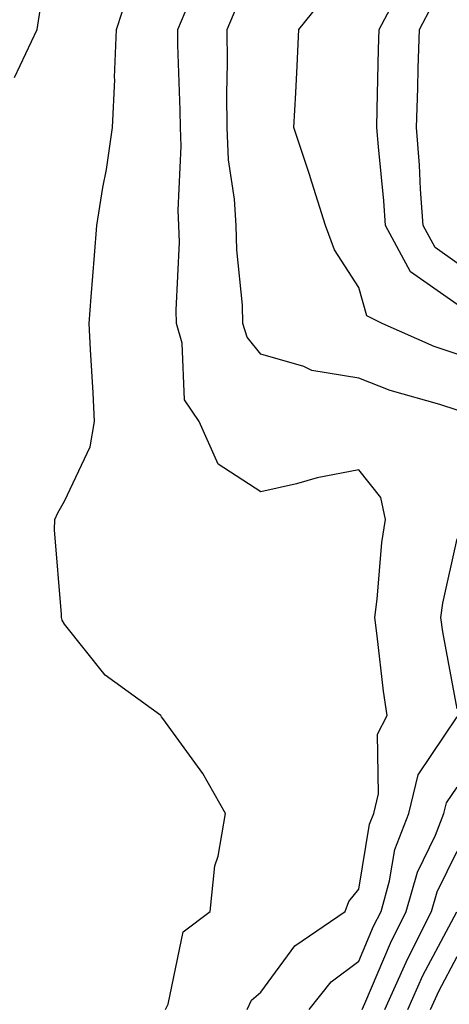
# Model space of a CAD drawing. Units: inches. Extents: x 1002803 to 1005443, y 7242458 to 7245098.
# Drawn here: x 1003873 to 1003917, y 7243882 to 7243983 of the extents above; entities that cross this region are included whole.
import ezdxf

# ---------------------------------------------------------------- set-up
doc = ezdxf.new("R2010")
doc.units = ezdxf.units.IN
doc.header["$MEASUREMENT"] = 0
doc.layers.add('Contour_10027242', color=7, linetype='Continuous', true_color=0x2372a8)

msp = doc.modelspace()

# ---------------------------------------------------------------- linework, layer by layer
at = {"layer": 'Contour_10027242'}
for points in [[(1003872.95, 7243977.02, 3086), (1003875.27, 7243981.92, 3086), (1003875.63, 7243984.34, 3086), (1003878.01, 7243991.88, 3086), (1003878.02, 7243991.92, 3086), (1003878.05, 7243991.97, 3086), (1003880.86, 7243999.11, 3086), (1003881.99, 7244001.92, 3086), (1003883.99, 7244005.98, 3086), (1003888.05, 7244010.93, 3086), (1003888.54, 7244011.43, 3086), (1003889.45, 7244011.92, 3086), (1003894.02, 7244015.95, 3086), (1003898.05, 7244019.38, 3086), (1003899.43, 7244020.54, 3086), (1003901.7, 7244021.92, 3086), (1003904.32, 7244025.65, 3086), (1003908.05, 7244031, 3086), (1003908.37, 7244031.6, 3086), (1003908.58, 7244031.92, 3086), (1003908.47, 7244032.34, 3086), (1003908.05, 7244033.85, 3086), (1003906.41, 7244040.28, 3086)], [(1003918.05, 7243953.85, 3081), (1003913.32, 7243957.19, 3081), (1003910.76, 7243961.92, 3081), (1003910.58, 7243964.45, 3081), (1003910.03, 7243969.94, 3081), (1003909.88, 7243971.92, 3081), (1003909.92, 7243973.8, 3081), (1003910.05, 7243979.92, 3081), (1003910.11, 7243981.92, 3081), (1003912.38, 7243986.25, 3081)], [(1003888.34, 7243881.92, 3085), (1003888.6, 7243882.47, 3085), (1003890.13, 7243889.84, 3085), (1003892.88, 7243891.92, 3085), (1003893.37, 7243896.6, 3085), (1003893.72, 7243897.59, 3085), (1003894.45, 7243901.92, 3085), (1003892.13, 7243906, 3085), (1003888.05, 7243911.62, 3085), (1003887.93, 7243911.8, 3085), (1003887.86, 7243911.92, 3085), (1003882.18, 7243916.05, 3085), (1003878.05, 7243921.26, 3085), (1003877.79, 7243921.66, 3085), (1003877.72, 7243921.92, 3085), (1003877.73, 7243922.24, 3085), (1003877.02, 7243930.89, 3085), (1003877.04, 7243931.92, 3085), (1003877.37, 7243932.6, 3085), (1003878.05, 7243933.8, 3085), (1003880.64, 7243939.33, 3085), (1003881.11, 7243941.92, 3085), (1003880.97, 7243944.84, 3085), (1003880.7, 7243949.27, 3085), (1003880.57, 7243951.92, 3085), (1003880.77, 7243954.64, 3085), (1003881.1, 7243958.87, 3085), (1003881.33, 7243961.92, 3085), (1003881.95, 7243965.82, 3085), (1003882.33, 7243967.64, 3085), (1003882.92, 7243971.92, 3085), (1003883.16, 7243976.81, 3085), (1003883.15, 7243977.02, 3085), (1003883.34, 7243981.92, 3085), (1003884.48, 7243985.49, 3085)], [(1003918.05, 7243948.8, 3082), (1003915.72, 7243949.59, 3082), (1003910.43, 7243951.92, 3082), (1003908.85, 7243952.72, 3082), (1003908.05, 7243955.6, 3082), (1003905.56, 7243959.43, 3082), (1003904.65, 7243961.92, 3082), (1003903.08, 7243966.89, 3082), (1003903.07, 7243966.94, 3082), (1003901.43, 7243971.92, 3082), (1003901.61, 7243975.48, 3082), (1003901.74, 7243978.23, 3082), (1003901.94, 7243981.92, 3082), (1003904.64, 7243985.33, 3082)], [(1003896.66, 7243881.92, 3084), (1003897.1, 7243882.87, 3084), (1003898.05, 7243883.69, 3084), (1003901.53, 7243888.44, 3084), (1003906.65, 7243891.92, 3084), (1003907.03, 7243892.94, 3084), (1003908.05, 7243894.21, 3084), (1003909.14, 7243900.83, 3084), (1003909.56, 7243901.92, 3084), (1003910.05, 7243903.92, 3084), (1003909.96, 7243910.01, 3084), (1003910.92, 7243911.92, 3084), (1003910.54, 7243914.41, 3084), (1003909.92, 7243920.05, 3084), (1003909.66, 7243921.92, 3084), (1003909.92, 7243923.8, 3084), (1003910.39, 7243929.58, 3084), (1003910.76, 7243931.92, 3084), (1003910.3, 7243934.17, 3084), (1003908.05, 7243936.99, 3084), (1003903.78, 7243936.19, 3084), (1003901.69, 7243935.56, 3084), (1003898.05, 7243934.74, 3084), (1003893.7, 7243937.57, 3084), (1003891.75, 7243941.92, 3084), (1003890.26, 7243944.13, 3084), (1003890.05, 7243949.92, 3084), (1003889.45, 7243951.92, 3084), (1003889.41, 7243953.28, 3084), (1003889.75, 7243960.22, 3084), (1003889.7, 7243961.92, 3084), (1003889.61, 7243963.48, 3084), (1003889.93, 7243970.04, 3084), (1003889.85, 7243971.92, 3084), (1003889.84, 7243973.71, 3084), (1003889.6, 7243980.37, 3084), (1003889.58, 7243981.92, 3084), (1003890.71, 7243984.58, 3084)], [(1003918.05, 7243943.08, 3083), (1003916.3, 7243943.67, 3083), (1003911.22, 7243945.09, 3083), (1003908.05, 7243946.34, 3083), (1003903.26, 7243947.13, 3083), (1003902.43, 7243947.54, 3083), (1003898.05, 7243948.8, 3083), (1003896.65, 7243950.52, 3083), (1003896.23, 7243951.92, 3083), (1003896.18, 7243953.79, 3083), (1003895.59, 7243959.46, 3083), (1003895.53, 7243961.92, 3083), (1003895.37, 7243964.6, 3083), (1003894.77, 7243968.64, 3083), (1003894.62, 7243971.92, 3083), (1003894.59, 7243975.38, 3083), (1003894.64, 7243978.51, 3083), (1003894.62, 7243981.92, 3083), (1003895.64, 7243984.33, 3083)], [(1003918.05, 7243958.1, 3080), (1003915.81, 7243959.68, 3080), (1003914.6, 7243961.92, 3080), (1003914.34, 7243965.63, 3080), (1003914.21, 7243968.08, 3080), (1003913.92, 7243971.92, 3080), (1003914.04, 7243975.93, 3080), (1003914.1, 7243977.97, 3080), (1003914.22, 7243981.92, 3080), (1003915.54, 7243984.43, 3080)], [(1003918.05, 7243912.61, 3083), (1003916.59, 7243920.46, 3083), (1003916.39, 7243921.92, 3083), (1003916.59, 7243923.38, 3083), (1003918.05, 7243929.97, 3083)], [(1003902.98, 7243881.92, 3083), (1003905.22, 7243884.75, 3083), (1003908.05, 7243886.87, 3083), (1003909.55, 7243890.42, 3083), (1003910.31, 7243891.92, 3083), (1003911.18, 7243895.05, 3083), (1003911.71, 7243898.26, 3083), (1003913.14, 7243901.92, 3083), (1003914.09, 7243905.88, 3083), (1003918.05, 7243911.79, 3083)], [(1003908.38, 7243881.92, 3082), (1003908.66, 7243882.53, 3082), (1003911.26, 7243888.71, 3082), (1003912.88, 7243891.92, 3082), (1003914.02, 7243895.95, 3082), (1003915.84, 7243899.71, 3082), (1003916.7, 7243901.92, 3082), (1003916.97, 7243903, 3082), (1003918.05, 7243904.63, 3082)], [(1003910.7, 7243881.92, 3081), (1003912.88, 7243886.75, 3081), (1003912.98, 7243886.99, 3081), (1003915.46, 7243891.92, 3081), (1003916.03, 7243893.94, 3081), (1003918.05, 7243898.09, 3081)], [(1003913.02, 7243881.92, 3080), (1003914.58, 7243885.39, 3080), (1003918.03, 7243891.9, 3080)], [(1003915.34, 7243881.92, 3079), (1003916.18, 7243883.79, 3079), (1003918.05, 7243887.32, 3079)]]:
    msp.add_polyline3d(points, dxfattribs=at)

doc.saveas('drawing.dxf')
